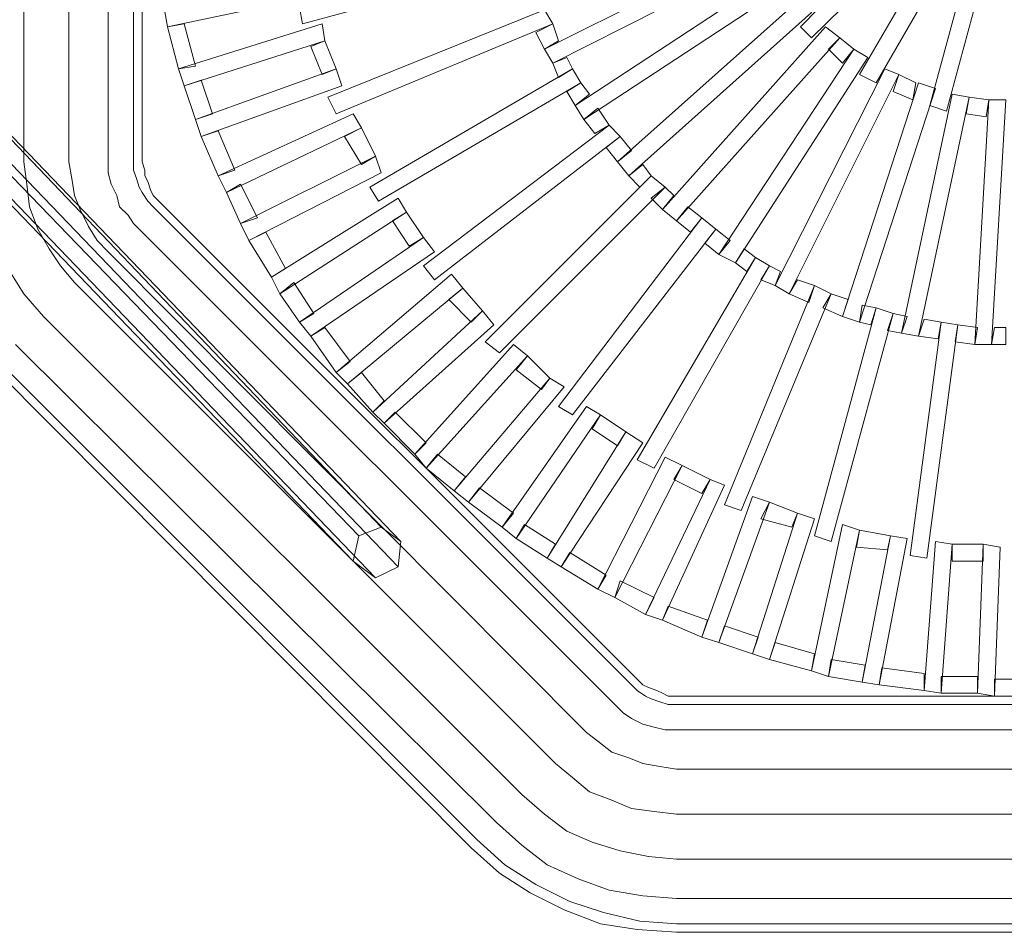
# Model space of a CAD drawing. Units: millimetres. Extents: x 2810 to 7305, y 2353 to 14034.
# Drawn here: x 4595 to 5052, y 5611 to 6035 of the extents above; entities that cross this region are included whole.
import ezdxf

# ---------------------------------------------------------------- set-up
doc = ezdxf.new("R2010")
doc.units = ezdxf.units.MM
doc.layers.add('dæk', color=251, linetype='Continuous', lineweight=9)

msp = doc.modelspace()

# ---------------------------------------------------------------- linework, layer by layer
at = {"layer": 'dæk', "flags": 128}
for points in [[(4596.68, 6283.54), (4596.68, 5968.93), (4596.68, 6283.54)], [(4596.68, 6283.54), (4596.68, 5968.93), (4596.68, 6283.54)], [(4596.68, 6283.54), (4596.68, 5968.93), (4596.68, 6283.54)], [(4596.68, 6283.54), (4596.68, 5968.93), (4596.68, 6283.54)], [(4617.56, 6283.54), (4617.56, 5968.93), (4617.56, 6283.54)], [(4617.56, 6283.54), (4617.56, 5968.93), (4617.56, 6283.54)], [(4617.56, 6283.54), (4617.56, 5968.93), (4617.56, 6283.54)], [(4617.56, 6283.54), (4617.56, 5968.93), (4617.56, 6283.54)], [(4635.84, 6283.54), (4635.84, 5968.93), (4635.84, 6283.54)], [(4635.84, 6283.54), (4635.84, 5968.93), (4635.84, 6283.54)], [(4635.84, 6283.54), (4635.84, 5968.93), (4635.84, 6283.54)], [(4635.84, 6283.54), (4635.84, 5968.93), (4635.84, 6283.54)], [(4647.59, 6283.54), (4647.59, 5968.93), (4647.59, 6283.54)], [(4647.59, 6283.54), (4647.59, 5968.93), (4647.59, 6283.54)], [(4647.59, 6283.54), (4647.59, 5968.93), (4647.59, 6283.54)], [(4647.59, 6283.54), (4647.59, 5968.93), (4647.59, 6283.54)], [(4651.51, 6283.54), (4651.51, 5968.93)], [(4651.51, 5968.93), (4651.51, 6283.54)], [(5027.48, 6103.39), (4956.98, 6031.59), (4962.2, 6026.37), (5034, 6096.86)], [(5027.48, 6103.39), (4956.98, 6031.59), (4962.2, 6026.37), (5034, 6096.86)], [(5035.31, 6096.86), (4984.4, 6009.39), (4992.23, 6005.48), (5041.84, 6091.64)], [(5035.31, 6096.86), (4984.4, 6009.39), (4992.23, 6005.48), (5041.84, 6091.64)], [(5043.14, 6091.64), (5017.03, 5995.03), (5024.87, 5992.42), (5050.98, 6089.03)], [(5043.14, 6091.64), (5017.03, 5995.03), (5024.87, 5992.42), (5050.98, 6089.03)], [(4663.26, 6031.59), (4731.14, 6045.95), (4729.83, 6053.78), (4725.92, 6068.14), (4718.08, 6066.84), (4722, 6052.48), (4729.83, 6053.78), (4661.95, 6039.42)], [(4725.92, 6032.89), (4831.66, 6061.61), (4829.05, 6069.45), (4724.61, 6040.73)], [(4725.92, 6032.89), (4831.66, 6061.61), (4829.05, 6069.45), (4724.61, 6040.73)], [(4842.1, 6014.62), (4942.62, 6065.53), (4940.01, 6072.06), (4838.19, 6021.14)], [(4842.1, 6014.62), (4942.62, 6065.53), (4940.01, 6072.06), (4838.19, 6021.14)], [(4951.76, 6051.17), (4947.84, 6057.7), (4852.55, 5995.03), (4856.46, 5988.51)], [(4852.55, 5995.03), (4856.46, 5988.51), (4951.76, 6051.17), (4947.84, 6057.7), (4852.55, 5995.03)], [(4663.26, 6031.59), (4731.14, 6045.95), (4729.83, 6053.78), (4661.95, 6039.42)], [(4956.98, 6044.64), (4872.13, 5968.93), (4877.35, 5962.4), (4962.2, 6038.11)], [(4956.98, 6044.64), (4872.13, 5968.93), (4877.35, 5962.4), (4962.2, 6038.11)], [(4838.19, 6039.42), (4737.67, 5998.95), (4741.58, 5991.12), (4842.1, 6032.89)], [(4838.19, 6039.42), (4737.67, 5998.95), (4741.58, 5991.12), (4842.1, 6032.89)], [(4663.26, 6031.59), (4668.48, 6012.01), (4676.31, 6013.31), (4671.09, 6032.89)], [(4676.31, 6013.31), (4671.09, 6032.89), (4663.26, 6031.59), (4668.48, 6012.01), (4676.31, 6013.31)], [(4736.36, 6025.06), (4735.06, 6032.89), (4668.48, 6012.01), (4671.09, 6004.17)], [(4668.48, 6012.01), (4671.09, 6004.17), (4736.36, 6025.06), (4735.06, 6032.89), (4668.48, 6012.01)], [(4834.27, 6028.98), (4838.19, 6021.14), (4844.71, 6025.06), (4842.1, 6032.89)], [(4844.71, 6025.06), (4842.1, 6032.89), (4834.27, 6028.98), (4838.19, 6021.14), (4844.71, 6025.06)], [(4975.26, 6026.37), (4968.73, 6031.59), (4893.02, 5946.73), (4899.54, 5941.51)], [(4893.02, 5946.73), (4899.54, 5941.51), (4975.26, 6026.37), (4968.73, 6031.59), (4893.02, 5946.73)], [(4741.58, 6012.01), (4736.36, 6025.06), (4729.83, 6022.45), (4735.06, 6009.39)], [(4736.36, 6025.06), (4729.83, 6022.45), (4735.06, 6009.39), (4741.58, 6012.01)], [(4970.04, 6021.14), (4976.56, 6014.62), (4981.79, 6021.14), (4975.26, 6026.37)], [(4970.04, 6021.14), (4976.56, 6014.62), (4981.79, 6021.14), (4975.26, 6026.37)], [(4981.79, 6021.14), (4919.12, 5925.85), (4926.96, 5921.93), (4988.31, 6017.23)], [(4981.79, 6021.14), (4919.12, 5925.85), (4926.96, 5921.93), (4988.31, 6017.23)], [(4851.24, 6012.01), (4848.63, 6017.23), (4842.1, 6014.62), (4844.71, 6008.09)], [(4851.24, 6012.01), (4848.63, 6017.23), (4842.1, 6014.62), (4844.71, 6008.09), (4851.24, 6012.01)], [(4678.92, 5980.67), (4744.19, 6004.17), (4741.58, 6012.01), (4676.31, 5988.51)], [(4678.92, 5980.67), (4744.19, 6004.17), (4741.58, 6012.01), (4676.31, 5988.51)], [(4761.16, 5950.65), (4855.16, 6005.48), (4851.24, 6012.01), (4757.25, 5957.18)], [(4761.16, 5950.65), (4855.16, 6005.48), (4851.24, 6012.01), (4757.25, 5957.18)], [(5002.67, 6009.39), (4996.15, 6012.01), (4945.23, 5911.49), (4951.76, 5907.57)], [(4945.23, 5911.49), (4951.76, 5907.57), (5002.67, 6009.39), (4996.15, 6012.01), (4945.23, 5911.49)], [(5000.06, 6001.56), (5009.2, 5997.65), (5010.51, 6005.48), (5002.67, 6009.39)], [(5000.06, 6001.56), (5009.2, 5997.65), (5010.51, 6005.48), (5002.67, 6009.39)], [(4671.09, 6004.17), (4676.31, 5988.51), (4684.14, 5991.12), (4678.92, 6006.78)], [(4684.14, 5991.12), (4678.92, 6006.78), (4671.09, 6004.17), (4676.31, 5988.51), (4684.14, 5991.12)], [(4848.63, 6001.56), (4852.55, 5995.03), (4859.07, 6000.26), (4855.16, 6005.48)], [(4859.07, 6000.26), (4855.16, 6005.48), (4848.63, 6001.56), (4852.55, 5995.03), (4859.07, 6000.26)], [(4984.4, 5894.51), (5019.64, 6002.87), (5011.81, 6005.48), (4976.56, 5897.13)], [(4984.4, 5894.51), (5019.64, 6002.87), (5011.81, 6005.48), (4976.56, 5897.13)], [(5035.31, 5998.95), (5027.48, 6000.26), (5003.98, 5889.29), (5011.81, 5887.99)], [(5003.98, 5889.29), (5011.81, 5887.99), (5035.31, 5998.95), (5027.48, 6000.26), (5003.98, 5889.29)], [(5034, 5991.12), (5043.14, 5989.81), (5044.45, 5997.65), (5035.31, 5998.95)], [(5034, 5991.12), (5043.14, 5989.81), (5044.45, 5997.65), (5035.31, 5998.95)], [(5045.75, 5884.07), (5052.28, 5997.65), (5044.45, 5997.65), (5037.92, 5884.07)], [(4753.33, 5984.59), (4749.42, 5991.12), (4686.75, 5962.4), (4690.67, 5954.57)], [(4686.75, 5962.4), (4690.67, 5954.57), (4753.33, 5984.59), (4749.42, 5991.12), (4686.75, 5962.4)], [(4862.99, 5993.73), (4856.46, 5988.51), (4861.68, 5981.98), (4868.21, 5985.9)], [(4862.99, 5993.73), (4856.46, 5988.51), (4861.68, 5981.98), (4868.21, 5985.9)], [(4868.21, 5985.9), (4782.05, 5920.62), (4787.27, 5914.1), (4873.43, 5980.67)], [(4868.21, 5985.9), (4782.05, 5920.62), (4787.27, 5914.1), (4873.43, 5980.67)], [(4678.92, 5980.67), (4686.75, 5962.4), (4694.59, 5965.01), (4686.75, 5983.29)], [(4694.59, 5965.01), (4686.75, 5983.29), (4678.92, 5980.67), (4686.75, 5962.4), (4694.59, 5965.01)], [(4701.11, 5932.37), (4762.47, 5963.7), (4759.86, 5971.54), (4753.33, 5984.59), (4745.5, 5980.67), (4753.33, 5967.62), (4759.86, 5971.54), (4697.2, 5940.21)], [(4759.86, 5971.54), (4753.33, 5984.59), (4745.5, 5980.67), (4753.33, 5967.62)], [(4866.91, 5975.45), (4872.13, 5968.93), (4878.66, 5974.15), (4873.43, 5980.67)], [(4878.66, 5974.15), (4873.43, 5980.67), (4866.91, 5975.45), (4872.13, 5968.93), (4878.66, 5974.15)], [(4596.68, 5968.93), (4597.98, 5958.48), (4596.68, 5968.93)], [(4596.68, 5968.93), (4597.98, 5958.48), (4596.68, 5968.93)], [(4596.68, 5968.93), (4597.98, 5958.48), (4596.68, 5968.93)], [(4596.68, 5968.93), (4597.98, 5958.48), (4596.68, 5968.93)], [(4617.56, 5968.93), (4618.87, 5961.09), (4617.56, 5968.93)], [(4617.56, 5968.93), (4618.87, 5961.09), (4617.56, 5968.93)], [(4617.56, 5968.93), (4618.87, 5961.09), (4617.56, 5968.93)], [(4617.56, 5968.93), (4618.87, 5961.09), (4617.56, 5968.93)], [(4635.84, 5968.93), (4635.84, 5963.7), (4635.84, 5968.93)], [(4635.84, 5968.93), (4635.84, 5963.7), (4635.84, 5968.93)], [(4635.84, 5968.93), (4635.84, 5963.7), (4635.84, 5968.93)], [(4635.84, 5968.93), (4635.84, 5963.7), (4635.84, 5968.93)], [(4647.59, 5968.93), (4647.59, 5965.01), (4647.59, 5968.93)], [(4647.59, 5968.93), (4647.59, 5965.01), (4647.59, 5968.93)], [(4647.59, 5968.93), (4647.59, 5965.01), (4647.59, 5968.93)], [(4647.59, 5968.93), (4647.59, 5965.01), (4647.59, 5968.93)], [(4651.51, 5968.93), (4652.81, 5965.01)], [(4652.81, 5965.01), (4651.51, 5968.93)], [(4701.11, 5932.37), (4762.47, 5963.7), (4759.86, 5971.54), (4697.2, 5940.21)], [(4887.79, 5962.4), (4883.88, 5967.62), (4877.35, 5962.4), (4882.57, 5957.18)], [(4887.79, 5962.4), (4883.88, 5967.62), (4877.35, 5962.4), (4882.57, 5957.18), (4887.79, 5962.4)], [(4635.84, 5963.7), (4637.15, 5958.48), (4635.84, 5963.7)], [(4635.84, 5963.7), (4637.15, 5958.48), (4635.84, 5963.7)], [(4635.84, 5963.7), (4637.15, 5958.48), (4635.84, 5963.7)], [(4635.84, 5963.7), (4637.15, 5958.48), (4635.84, 5963.7)], [(4647.59, 5965.01), (4648.9, 5961.09), (4647.59, 5965.01)], [(4647.59, 5965.01), (4648.9, 5961.09), (4647.59, 5965.01)], [(4647.59, 5965.01), (4648.9, 5961.09), (4647.59, 5965.01)], [(4647.59, 5965.01), (4648.9, 5961.09), (4647.59, 5965.01)], [(4652.81, 5965.01), (4652.81, 5962.4)], [(4652.81, 5962.4), (4652.81, 5965.01)], [(4597.98, 5958.48), (4599.29, 5948.04), (4597.98, 5958.48)], [(4597.98, 5958.48), (4599.29, 5948.04), (4597.98, 5958.48)], [(4597.98, 5958.48), (4599.29, 5948.04), (4597.98, 5958.48)], [(4597.98, 5958.48), (4599.29, 5948.04), (4597.98, 5958.48)], [(4618.87, 5961.09), (4620.18, 5953.26), (4618.87, 5961.09)], [(4618.87, 5961.09), (4620.18, 5953.26), (4618.87, 5961.09)], [(4618.87, 5961.09), (4620.18, 5953.26), (4618.87, 5961.09)], [(4618.87, 5961.09), (4620.18, 5953.26), (4618.87, 5961.09)], [(4637.15, 5958.48), (4639.76, 5953.26), (4637.15, 5958.48)], [(4637.15, 5958.48), (4639.76, 5953.26), (4637.15, 5958.48)], [(4637.15, 5958.48), (4639.76, 5953.26), (4637.15, 5958.48)], [(4637.15, 5958.48), (4639.76, 5953.26), (4637.15, 5958.48)], [(4648.9, 5961.09), (4650.2, 5957.18), (4648.9, 5961.09)], [(4648.9, 5961.09), (4650.2, 5957.18), (4648.9, 5961.09)], [(4648.9, 5961.09), (4650.2, 5957.18), (4648.9, 5961.09)], [(4648.9, 5961.09), (4650.2, 5957.18), (4648.9, 5961.09)], [(4652.81, 5962.4), (4654.12, 5959.79)], [(4654.12, 5959.79), (4652.81, 5962.4)], [(4654.12, 5959.79), (4655.42, 5955.87)], [(4655.42, 5955.87), (4654.12, 5959.79)], [(4690.67, 5954.57), (4697.2, 5940.21), (4705.03, 5942.82), (4697.2, 5958.48)], [(4705.03, 5942.82), (4697.2, 5958.48), (4690.67, 5954.57), (4697.2, 5940.21), (4705.03, 5942.82)], [(4817.3, 5880.15), (4894.32, 5957.18), (4887.79, 5962.4), (4810.77, 5885.38)], [(4817.3, 5880.15), (4894.32, 5957.18), (4887.79, 5962.4), (4810.77, 5885.38)], [(4650.2, 5957.18), (4651.51, 5954.57), (4650.2, 5957.18)], [(4650.2, 5957.18), (4651.51, 5954.57), (4650.2, 5957.18)], [(4650.2, 5957.18), (4651.51, 5954.57), (4650.2, 5957.18)], [(4650.2, 5957.18), (4651.51, 5954.57), (4650.2, 5957.18)], [(4651.51, 5954.57), (4654.12, 5950.65), (4651.51, 5954.57)], [(4651.51, 5954.57), (4654.12, 5950.65), (4651.51, 5954.57)], [(4651.51, 5954.57), (4654.12, 5950.65), (4651.51, 5954.57)], [(4651.51, 5954.57), (4654.12, 5950.65), (4651.51, 5954.57)], [(4655.42, 5955.87), (4656.73, 5953.26)], [(4656.73, 5953.26), (4655.42, 5955.87)], [(4887.79, 5951.95), (4893.02, 5946.73), (4898.24, 5953.26), (4894.32, 5957.18)], [(4898.24, 5953.26), (4894.32, 5957.18), (4887.79, 5951.95), (4893.02, 5946.73), (4898.24, 5953.26)], [(4620.18, 5953.26), (4622.79, 5946.73), (4620.18, 5953.26)], [(4620.18, 5953.26), (4622.79, 5946.73), (4620.18, 5953.26)], [(4620.18, 5953.26), (4622.79, 5946.73), (4620.18, 5953.26)], [(4620.18, 5953.26), (4622.79, 5946.73), (4620.18, 5953.26)], [(4639.76, 5953.26), (4641.06, 5948.04), (4639.76, 5953.26)], [(4639.76, 5953.26), (4641.06, 5948.04)], [(4639.76, 5953.26), (4641.06, 5948.04), (4639.76, 5953.26)], [(4639.76, 5953.26), (4641.06, 5948.04), (4639.76, 5953.26)], [(4654.12, 5950.65), (4656.73, 5948.04), (4654.12, 5950.65)], [(4654.12, 5950.65), (4656.73, 5948.04), (4654.12, 5950.65)], [(4654.12, 5950.65), (4656.73, 5948.04), (4654.12, 5950.65)], [(4654.12, 5950.65), (4656.73, 5948.04), (4654.12, 5950.65)], [(4656.73, 5953.26), (4659.34, 5950.65)], [(4659.34, 5950.65), (4656.73, 5953.26)], [(4659.34, 5950.65), (4881.27, 5728.72)], [(4881.27, 5728.72), (4659.34, 5950.65)], [(4774.22, 5945.43), (4770.3, 5951.95), (4711.56, 5915.4), (4715.47, 5907.57)], [(4711.56, 5915.4), (4715.47, 5907.57), (4774.22, 5945.43), (4770.3, 5951.95), (4711.56, 5915.4)], [(4599.29, 5948.04), (4603.2, 5937.59), (4599.29, 5948.04)], [(4599.29, 5948.04), (4603.2, 5937.59), (4599.29, 5948.04)], [(4599.29, 5948.04), (4603.2, 5937.59), (4599.29, 5948.04)], [(4599.29, 5948.04), (4603.2, 5937.59), (4599.29, 5948.04)], [(4622.79, 5946.73), (4626.7, 5938.9), (4622.79, 5946.73)], [(4622.79, 5946.73), (4626.7, 5938.9), (4622.79, 5946.73)], [(4622.79, 5946.73), (4626.7, 5938.9), (4622.79, 5946.73)], [(4622.79, 5946.73), (4626.7, 5938.9), (4622.79, 5946.73)], [(4641.06, 5948.04), (4644.98, 5944.12), (4641.06, 5948.04)], [(4641.06, 5948.04), (4644.98, 5944.12), (4641.06, 5948.04)], [(4641.06, 5948.04), (4644.98, 5944.12), (4641.06, 5948.04)], [(4641.06, 5948.04), (4644.98, 5944.12), (4641.06, 5948.04)], [(4656.73, 5948.04), (4878.66, 5726.11), (4656.73, 5948.04)], [(4656.73, 5948.04), (4878.66, 5726.11), (4656.73, 5948.04)], [(4656.73, 5948.04), (4878.66, 5726.11), (4656.73, 5948.04)], [(4656.73, 5948.04), (4878.66, 5726.11), (4656.73, 5948.04)], [(4782.05, 5933.68), (4774.22, 5945.43), (4767.69, 5941.51), (4775.52, 5929.76)], [(4774.22, 5945.43), (4767.69, 5941.51), (4775.52, 5929.76), (4782.05, 5933.68)], [(4904.76, 5948.04), (4899.54, 5941.51), (4906.07, 5936.29), (4911.29, 5942.82)], [(4904.76, 5948.04), (4899.54, 5941.51), (4906.07, 5936.29), (4911.29, 5942.82)], [(4644.98, 5944.12), (4647.59, 5940.21), (4644.98, 5944.12)], [(4644.98, 5944.12), (4647.59, 5940.21), (4644.98, 5944.12)], [(4644.98, 5944.12), (4647.59, 5940.21), (4644.98, 5944.12)], [(4644.98, 5944.12), (4647.59, 5940.21), (4644.98, 5944.12)], [(4647.59, 5940.21), (4870.82, 5716.97)], [(4647.59, 5940.21), (4870.82, 5716.97), (4647.59, 5940.21)], [(4647.59, 5940.21), (4870.82, 5716.97), (4647.59, 5940.21)], [(4647.59, 5940.21), (4870.82, 5716.97), (4647.59, 5940.21)], [(4911.29, 5942.82), (4844.71, 5855.35), (4851.24, 5851.43), (4917.82, 5937.59)], [(4911.29, 5942.82), (4844.71, 5855.35), (4851.24, 5851.43), (4917.82, 5937.59)], [(4603.2, 5937.59), (4608.43, 5928.46), (4603.2, 5937.59)], [(4603.2, 5937.59), (4608.43, 5928.46), (4603.2, 5937.59)], [(4603.2, 5937.59), (4608.43, 5928.46), (4603.2, 5937.59)], [(4603.2, 5937.59), (4608.43, 5928.46), (4603.2, 5937.59)], [(4626.7, 5938.9), (4630.62, 5932.37), (4626.7, 5938.9)], [(4626.7, 5938.9), (4630.62, 5932.37), (4626.7, 5938.9)], [(4626.7, 5938.9), (4630.62, 5932.37), (4626.7, 5938.9)], [(4626.7, 5938.9), (4630.62, 5932.37), (4626.7, 5938.9)], [(4701.11, 5932.37), (4711.56, 5915.4), (4718.08, 5919.32), (4708.95, 5936.29)], [(4718.08, 5919.32), (4708.95, 5936.29), (4701.11, 5932.37), (4711.56, 5915.4), (4718.08, 5919.32)], [(4912.6, 5931.07), (4919.12, 5925.85), (4924.35, 5932.37), (4917.82, 5937.59)], [(4924.35, 5932.37), (4917.82, 5937.59), (4912.6, 5931.07), (4919.12, 5925.85), (4924.35, 5932.37)], [(4630.62, 5932.37), (4635.84, 5927.15), (4630.62, 5932.37)], [(4630.62, 5932.37), (4635.84, 5927.15), (4630.62, 5932.37)], [(4630.62, 5932.37), (4635.84, 5927.15), (4630.62, 5932.37)], [(4630.62, 5932.37), (4635.84, 5927.15), (4630.62, 5932.37)], [(4729.83, 5887.99), (4787.27, 5927.15), (4782.05, 5933.68), (4724.61, 5894.51)], [(4729.83, 5887.99), (4787.27, 5927.15), (4782.05, 5933.68), (4724.61, 5894.51)], [(4608.43, 5928.46), (4613.65, 5920.62), (4608.43, 5928.46)], [(4608.43, 5928.46), (4613.65, 5920.62), (4608.43, 5928.46)], [(4608.43, 5928.46), (4613.65, 5920.62), (4608.43, 5928.46)], [(4608.43, 5928.46), (4613.65, 5920.62), (4608.43, 5928.46)], [(4635.84, 5927.15), (4857.77, 5703.92), (4635.84, 5927.15)], [(4635.84, 5927.15), (4857.77, 5703.92), (4635.84, 5927.15)], [(4635.84, 5927.15), (4857.77, 5703.92), (4635.84, 5927.15)], [(4635.84, 5927.15), (4857.77, 5703.92), (4635.84, 5927.15)], [(4936.1, 5924.54), (4930.87, 5928.46), (4926.96, 5921.93), (4932.18, 5918.01)], [(4936.1, 5924.54), (4930.87, 5928.46), (4926.96, 5921.93), (4932.18, 5918.01), (4936.1, 5924.54)], [(4889.1, 5826.63), (4942.62, 5920.62), (4936.1, 5924.54), (4881.27, 5830.55)], [(4889.1, 5826.63), (4942.62, 5920.62), (4936.1, 5924.54), (4881.27, 5830.55)], [(4590.15, 5918.01), (4596.68, 5907.57), (4590.15, 5918.01)], [(4590.15, 5918.01), (4596.68, 5907.57), (4590.15, 5918.01)], [(4590.15, 5918.01), (4596.68, 5907.57), (4590.15, 5918.01)], [(4590.15, 5918.01), (4596.68, 5907.57), (4590.15, 5918.01)], [(4613.65, 5920.62), (4620.18, 5912.79), (4613.65, 5920.62)], [(4613.65, 5920.62), (4620.18, 5912.79), (4613.65, 5920.62)], [(4613.65, 5920.62), (4620.18, 5912.79), (4613.65, 5920.62)], [(4613.65, 5920.62), (4620.18, 5912.79), (4613.65, 5920.62)], [(4938.71, 5914.1), (4945.23, 5911.49), (4947.84, 5918.01), (4942.62, 5920.62)], [(4947.84, 5918.01), (4942.62, 5920.62), (4938.71, 5914.1), (4945.23, 5911.49), (4947.84, 5918.01)], [(4620.18, 5912.79), (4843.41, 5689.56), (4620.18, 5912.79)], [(4620.18, 5912.79), (4843.41, 5689.56), (4620.18, 5912.79)], [(4620.18, 5912.79), (4843.41, 5689.56), (4620.18, 5912.79)], [(4620.18, 5912.79), (4843.41, 5689.56), (4620.18, 5912.79)], [(4715.47, 5907.57), (4724.61, 5894.51), (4731.14, 5898.43), (4722, 5912.79)], [(4731.14, 5898.43), (4722, 5912.79), (4715.47, 5907.57), (4724.61, 5894.51), (4731.14, 5898.43)], [(4800.33, 5910.18), (4795.11, 5916.71), (4741.58, 5871.02), (4746.8, 5865.79)], [(4741.58, 5871.02), (4746.8, 5865.79), (4800.33, 5910.18), (4795.11, 5916.71), (4741.58, 5871.02)], [(4955.68, 5914.1), (4951.76, 5907.57), (4960.9, 5903.65), (4963.51, 5911.49)], [(4955.68, 5914.1), (4951.76, 5907.57), (4960.9, 5903.65), (4963.51, 5911.49)], [(4763.78, 5847.52), (4814.69, 5893.21), (4809.47, 5899.74), (4800.33, 5910.18), (4793.8, 5904.96), (4804.24, 5894.51), (4809.47, 5899.74), (4758.55, 5852.74)], [(4809.47, 5899.74), (4800.33, 5910.18), (4793.8, 5904.96), (4804.24, 5894.51)], [(4963.51, 5911.49), (4921.74, 5809.66), (4929.57, 5807.05), (4971.34, 5907.57)], [(4963.51, 5911.49), (4921.74, 5809.66), (4929.57, 5807.05), (4971.34, 5907.57)], [(4596.68, 5907.57), (4605.82, 5897.13), (4596.68, 5907.57)], [(4596.68, 5907.57), (4605.82, 5897.13), (4596.68, 5907.57)], [(4596.68, 5907.57), (4605.82, 5897.13), (4596.68, 5907.57)], [(4596.68, 5907.57), (4605.82, 5897.13), (4596.68, 5907.57)], [(4967.43, 5901.04), (4976.56, 5897.13), (4979.18, 5904.96), (4971.34, 5907.57)], [(4979.18, 5904.96), (4971.34, 5907.57), (4967.43, 5901.04), (4976.56, 5897.13), (4979.18, 5904.96)], [(4763.78, 5847.52), (4814.69, 5893.21), (4809.47, 5899.74), (4758.55, 5852.74)], [(4971.34, 5792.69), (5000.06, 5898.43), (4992.23, 5901.04), (4963.51, 5795.3)], [(4971.34, 5792.69), (5000.06, 5898.43), (4992.23, 5901.04), (4963.51, 5795.3)], [(4992.23, 5901.04), (4985.7, 5902.35), (4984.4, 5894.51), (4989.62, 5893.21)], [(4992.23, 5901.04), (4985.7, 5902.35), (4984.4, 5894.51), (4989.62, 5893.21), (4992.23, 5901.04)], [(4605.82, 5897.13), (4827.74, 5675.2), (4605.82, 5897.13)], [(4605.82, 5897.13), (4827.74, 5675.2), (4605.82, 5897.13)], [(4605.82, 5897.13), (4827.74, 5675.2), (4605.82, 5897.13)], [(4605.82, 5897.13), (4827.74, 5675.2), (4605.82, 5897.13)], [(4997.45, 5890.6), (5003.98, 5889.29), (5006.59, 5897.13), (5000.06, 5898.43)], [(5006.59, 5897.13), (5000.06, 5898.43), (4997.45, 5890.6), (5003.98, 5889.29), (5006.59, 5897.13)], [(5015.73, 5784.86), (5030.09, 5893.21), (5022.26, 5894.51), (5007.9, 5786.16)], [(5015.73, 5784.86), (5030.09, 5893.21), (5022.26, 5894.51), (5007.9, 5786.16)], [(5014.42, 5895.82), (5011.81, 5887.99), (5020.95, 5886.68), (5022.26, 5894.51)], [(5014.42, 5895.82), (5011.81, 5887.99), (5020.95, 5886.68), (5022.26, 5894.51)], [(4729.83, 5887.99), (4741.58, 5871.02), (4748.11, 5876.24), (4736.36, 5891.9)], [(4748.11, 5876.24), (4736.36, 5891.9), (4729.83, 5887.99), (4741.58, 5871.02), (4748.11, 5876.24)], [(5028.78, 5885.38), (5037.92, 5884.07), (5039.23, 5891.9), (5030.09, 5893.21)], [(5039.23, 5891.9), (5030.09, 5893.21), (5028.78, 5885.38), (5037.92, 5884.07), (5039.23, 5891.9)], [(5052.28, 5891.9), (5047.06, 5891.9), (5045.75, 5884.07), (5052.28, 5884.07), (5052.28, 5891.9)], [(4592.76, 5884.07), (4815.99, 5662.14), (4592.76, 5884.07)], [(4592.76, 5884.07), (4815.99, 5662.14), (4592.76, 5884.07)], [(4592.76, 5884.07), (4815.99, 5662.14), (4592.76, 5884.07)], [(4592.76, 5884.07), (4815.99, 5662.14), (4592.76, 5884.07)], [(4830.35, 5878.85), (4823.83, 5884.07), (4778.14, 5833.16), (4783.36, 5826.63)], [(4778.14, 5833.16), (4783.36, 5826.63), (4830.35, 5878.85), (4823.83, 5884.07), (4778.14, 5833.16)], [(4584.93, 5876.24), (4806.86, 5654.31), (4584.93, 5876.24)], [(4584.93, 5876.24), (4806.86, 5654.31), (4584.93, 5876.24)], [(4584.93, 5876.24), (4806.86, 5654.31), (4584.93, 5876.24)], [(4584.93, 5876.24), (4806.86, 5654.31), (4584.93, 5876.24)], [(4840.8, 5868.41), (4830.35, 5878.85), (4825.13, 5872.32), (4836.88, 5863.18)], [(4830.35, 5878.85), (4825.13, 5872.32), (4836.88, 5863.18), (4840.8, 5868.41)], [(4582.32, 5873.63), (4804.24, 5650.39), (4582.32, 5873.63)], [(4582.32, 5873.63), (4804.24, 5650.39), (4582.32, 5873.63)], [(4746.8, 5865.79), (4758.55, 5852.74), (4763.78, 5857.96), (4753.33, 5871.02)], [(4763.78, 5857.96), (4753.33, 5871.02), (4746.8, 5865.79), (4758.55, 5852.74), (4763.78, 5857.96)], [(4802.94, 5810.97), (4847.32, 5864.49), (4840.8, 5868.41), (4796.41, 5816.19)], [(4802.94, 5810.97), (4847.32, 5864.49), (4840.8, 5868.41), (4796.41, 5816.19)], [(4864.3, 5851.43), (4857.77, 5855.35), (4818.6, 5799.22), (4825.13, 5793.99)], [(4818.6, 5799.22), (4825.13, 5793.99), (4864.3, 5851.43), (4857.77, 5855.35), (4818.6, 5799.22)], [(4763.78, 5847.52), (4778.14, 5833.16), (4783.36, 5838.38), (4769, 5852.74)], [(4783.36, 5838.38), (4769, 5852.74), (4763.78, 5847.52), (4778.14, 5833.16), (4783.36, 5838.38)], [(4846.02, 5780.94), (4883.88, 5838.38), (4876.04, 5843.6), (4864.3, 5851.43), (4860.38, 5844.91), (4872.13, 5837.07), (4876.04, 5843.6), (4839.49, 5784.86)], [(4876.04, 5843.6), (4864.3, 5851.43), (4860.38, 5844.91), (4872.13, 5837.07)], [(4846.02, 5780.94), (4883.88, 5838.38), (4876.04, 5843.6), (4839.49, 5784.86)], [(4783.36, 5826.63), (4796.41, 5816.19), (4801.63, 5822.71), (4788.58, 5833.16)], [(4801.63, 5822.71), (4788.58, 5833.16), (4783.36, 5826.63), (4796.41, 5816.19), (4801.63, 5822.71)], [(4902.15, 5827.94), (4894.32, 5831.85), (4862.99, 5770.5), (4870.82, 5766.58)], [(4862.99, 5770.5), (4870.82, 5766.58), (4902.15, 5827.94), (4894.32, 5831.85), (4862.99, 5770.5)], [(4902.15, 5827.94), (4898.24, 5821.41), (4911.29, 5814.88), (4915.21, 5821.41)], [(4915.21, 5821.41), (4902.15, 5827.94), (4898.24, 5821.41), (4911.29, 5814.88)], [(4893.02, 5756.14), (4921.74, 5818.8), (4915.21, 5821.41), (4885.18, 5758.75)], [(4893.02, 5756.14), (4921.74, 5818.8), (4915.21, 5821.41), (4885.18, 5758.75)], [(4802.94, 5810.97), (4818.6, 5799.22), (4823.83, 5805.74), (4808.16, 5817.49)], [(4823.83, 5805.74), (4808.16, 5817.49), (4802.94, 5810.97), (4818.6, 5799.22), (4823.83, 5805.74)], [(4942.62, 5810.97), (4934.79, 5813.58), (4911.29, 5748.3), (4919.12, 5745.69)], [(4911.29, 5748.3), (4919.12, 5745.69), (4942.62, 5810.97), (4934.79, 5813.58), (4911.29, 5748.3)], [(4942.62, 5737.86), (4963.51, 5803.13), (4955.68, 5805.74), (4942.62, 5810.97), (4938.71, 5803.13), (4953.07, 5799.22), (4955.68, 5805.74), (4934.79, 5740.47)], [(4942.62, 5810.97), (4938.71, 5803.13), (4953.07, 5799.22), (4955.68, 5805.74)], [(4825.13, 5793.99), (4839.49, 5784.86), (4843.41, 5791.38), (4829.05, 5800.52)], [(4843.41, 5791.38), (4829.05, 5800.52), (4825.13, 5793.99), (4839.49, 5784.86), (4843.41, 5791.38)], [(4984.4, 5797.91), (4976.56, 5800.52), (4962.2, 5732.64), (4970.04, 5730.03)], [(4962.2, 5732.64), (4970.04, 5730.03), (4984.4, 5797.91), (4976.56, 5800.52), (4962.2, 5732.64)], [(4984.4, 5797.91), (4983.09, 5790.08), (4997.45, 5788.77), (4998.76, 5795.3)], [(4984.4, 5797.91), (4983.09, 5790.08), (4997.45, 5788.77), (4998.76, 5795.3)], [(4993.54, 5726.11), (5006.59, 5793.99), (4998.76, 5795.3), (4985.7, 5727.42)], [(4993.54, 5726.11), (5006.59, 5793.99), (4998.76, 5795.3), (4985.7, 5727.42)], [(5027.48, 5791.38), (5019.64, 5792.69), (5014.42, 5723.5), (5022.26, 5722.19)], [(5014.42, 5723.5), (5022.26, 5722.19), (5027.48, 5791.38), (5019.64, 5792.69), (5014.42, 5723.5)], [(5041.84, 5791.38), (5027.48, 5791.38), (5027.48, 5783.55), (5041.84, 5783.55)], [(5027.48, 5791.38), (5027.48, 5783.55), (5041.84, 5783.55), (5041.84, 5791.38)], [(5047.06, 5720.89), (5049.67, 5790.08), (5041.84, 5791.38), (5039.23, 5722.19)], [(5047.06, 5720.89), (5049.67, 5790.08), (5041.84, 5791.38), (5039.23, 5722.19)], [(4846.02, 5780.94), (4862.99, 5770.5), (4866.91, 5777.02), (4849.94, 5787.47)], [(4866.91, 5777.02), (4849.94, 5787.47), (4846.02, 5780.94), (4862.99, 5770.5), (4866.91, 5777.02)], [(4870.82, 5766.58), (4885.18, 5758.75), (4889.1, 5766.58), (4873.43, 5774.41)], [(4889.1, 5766.58), (4873.43, 5774.41), (4870.82, 5766.58), (4885.18, 5758.75), (4889.1, 5766.58)], [(4893.02, 5756.14), (4911.29, 5748.3), (4913.9, 5756.14), (4895.63, 5762.66)], [(4913.9, 5756.14), (4895.63, 5762.66), (4893.02, 5756.14), (4911.29, 5748.3), (4913.9, 5756.14)], [(4919.12, 5745.69), (4934.79, 5740.47), (4937.4, 5748.3), (4921.74, 5753.53)], [(4937.4, 5748.3), (4921.74, 5753.53), (4919.12, 5745.69), (4934.79, 5740.47), (4937.4, 5748.3)], [(4942.62, 5737.86), (4962.2, 5732.64), (4963.51, 5740.47), (4945.23, 5745.69)], [(4963.51, 5740.47), (4945.23, 5745.69), (4942.62, 5737.86), (4962.2, 5732.64), (4963.51, 5740.47)], [(4970.04, 5730.03), (4985.7, 5727.42), (4987.01, 5735.25), (4971.34, 5737.86)], [(4987.01, 5735.25), (4971.34, 5737.86), (4970.04, 5730.03), (4985.7, 5727.42), (4987.01, 5735.25)], [(4993.54, 5726.11), (5014.42, 5723.5), (5014.42, 5731.33), (4994.84, 5733.94)], [(5014.42, 5731.33), (4994.84, 5733.94), (4993.54, 5726.11), (5014.42, 5723.5), (5014.42, 5731.33)], [(5022.26, 5722.19), (5039.23, 5722.19), (5039.23, 5730.03), (5022.26, 5730.03)], [(5039.23, 5730.03), (5022.26, 5730.03), (5022.26, 5722.19), (5039.23, 5722.19), (5039.23, 5730.03)], [(4878.66, 5726.11), (4881.27, 5723.5), (4878.66, 5726.11)], [(4878.66, 5726.11), (4881.27, 5723.5), (4878.66, 5726.11)], [(4878.66, 5726.11), (4881.27, 5723.5), (4878.66, 5726.11)], [(4878.66, 5726.11), (4881.27, 5723.5), (4878.66, 5726.11)], [(4881.27, 5728.72), (4883.88, 5726.11)], [(4883.88, 5726.11), (4881.27, 5728.72)], [(4883.88, 5726.11), (4886.49, 5724.81)], [(4886.49, 5724.81), (4883.88, 5726.11)], [(5047.06, 5720.89), (5066.64, 5720.89), (5066.64, 5728.72), (5047.06, 5728.72)], [(5066.64, 5728.72), (5047.06, 5728.72), (5047.06, 5720.89), (5066.64, 5720.89), (5066.64, 5728.72)], [(4881.27, 5723.5), (4885.18, 5720.89), (4881.27, 5723.5)], [(4881.27, 5723.5), (4885.18, 5720.89), (4881.27, 5723.5)], [(4881.27, 5723.5), (4885.18, 5720.89), (4881.27, 5723.5)], [(4881.27, 5723.5), (4885.18, 5720.89), (4881.27, 5723.5)], [(4885.18, 5720.89), (4887.79, 5719.58), (4885.18, 5720.89)], [(4885.18, 5720.89), (4887.79, 5719.58), (4885.18, 5720.89)], [(4885.18, 5720.89), (4887.79, 5719.58), (4885.18, 5720.89)], [(4885.18, 5720.89), (4887.79, 5719.58), (4885.18, 5720.89)], [(4886.49, 5724.81), (4890.4, 5723.5)], [(4890.4, 5723.5), (4886.49, 5724.81)], [(4890.4, 5723.5), (4893.02, 5722.19)], [(4893.02, 5722.19), (4890.4, 5723.5)], [(4893.02, 5722.19), (4895.63, 5720.89)], [(4895.63, 5720.89), (4893.02, 5722.19)], [(4895.63, 5720.89), (4899.54, 5720.89)], [(4899.54, 5720.89), (4895.63, 5720.89)], [(4899.54, 5720.89), (5214.16, 5720.89)], [(5214.16, 5720.89), (4899.54, 5720.89)], [(4870.82, 5716.97), (4874.74, 5713.06), (4870.82, 5716.97)], [(4870.82, 5716.97), (4874.74, 5713.06), (4870.82, 5716.97)], [(4870.82, 5716.97), (4874.74, 5713.06), (4870.82, 5716.97)], [(4870.82, 5716.97), (4874.74, 5713.06), (4870.82, 5716.97)], [(4887.79, 5719.58), (4891.71, 5718.28), (4887.79, 5719.58)], [(4887.79, 5719.58), (4891.71, 5718.28), (4887.79, 5719.58)], [(4887.79, 5719.58), (4891.71, 5718.28), (4887.79, 5719.58)], [(4887.79, 5719.58), (4891.71, 5718.28), (4887.79, 5719.58)], [(4891.71, 5718.28), (4895.63, 5716.97), (4891.71, 5718.28)], [(4891.71, 5718.28), (4895.63, 5716.97), (4891.71, 5718.28)], [(4891.71, 5718.28), (4895.63, 5716.97), (4891.71, 5718.28)], [(4891.71, 5718.28), (4895.63, 5716.97), (4891.71, 5718.28)], [(4895.63, 5716.97), (4899.54, 5716.97), (4895.63, 5716.97)], [(4895.63, 5716.97), (4899.54, 5716.97), (4895.63, 5716.97)], [(4895.63, 5716.97), (4899.54, 5716.97), (4895.63, 5716.97)], [(4895.63, 5716.97), (4899.54, 5716.97), (4895.63, 5716.97)], [(4899.54, 5716.97), (5214.16, 5716.97), (4899.54, 5716.97)], [(4899.54, 5716.97), (5214.16, 5716.97), (4899.54, 5716.97)], [(4899.54, 5716.97), (5214.16, 5716.97), (4899.54, 5716.97)], [(4899.54, 5716.97), (5214.16, 5716.97), (4899.54, 5716.97)], [(4874.74, 5713.06), (4878.66, 5710.45), (4874.74, 5713.06)], [(4874.74, 5713.06), (4878.66, 5710.45), (4874.74, 5713.06)], [(4874.74, 5713.06), (4878.66, 5710.45), (4874.74, 5713.06)], [(4874.74, 5713.06), (4878.66, 5710.45), (4874.74, 5713.06)], [(4878.66, 5710.45), (4883.88, 5707.83), (4878.66, 5710.45)], [(4878.66, 5710.45), (4883.88, 5707.83), (4878.66, 5710.45)], [(4878.66, 5710.45), (4883.88, 5707.83), (4878.66, 5710.45)], [(4878.66, 5710.45), (4883.88, 5707.83), (4878.66, 5710.45)], [(4883.88, 5707.83), (4889.1, 5706.53), (4883.88, 5707.83)], [(4883.88, 5707.83), (4889.1, 5706.53), (4883.88, 5707.83)], [(4883.88, 5707.83), (4889.1, 5706.53), (4883.88, 5707.83)], [(4883.88, 5707.83), (4889.1, 5706.53), (4883.88, 5707.83)], [(4857.77, 5703.92), (4862.99, 5700), (4857.77, 5703.92)], [(4857.77, 5703.92), (4862.99, 5700), (4857.77, 5703.92)], [(4857.77, 5703.92), (4862.99, 5700), (4857.77, 5703.92)], [(4857.77, 5703.92), (4862.99, 5700), (4857.77, 5703.92)], [(4889.1, 5706.53), (4894.32, 5705.22), (4889.1, 5706.53)], [(4889.1, 5706.53), (4894.32, 5705.22), (4889.1, 5706.53)], [(4889.1, 5706.53), (4894.32, 5705.22), (4889.1, 5706.53)], [(4889.1, 5706.53), (4894.32, 5705.22), (4889.1, 5706.53)], [(4894.32, 5705.22), (4899.54, 5705.22), (4894.32, 5705.22)], [(4894.32, 5705.22), (4899.54, 5705.22), (4894.32, 5705.22)], [(4894.32, 5705.22), (4899.54, 5705.22), (4894.32, 5705.22)], [(4894.32, 5705.22), (4899.54, 5705.22), (4894.32, 5705.22)], [(4899.54, 5705.22), (5214.16, 5705.22), (4899.54, 5705.22)], [(4899.54, 5705.22), (5214.16, 5705.22), (4899.54, 5705.22)], [(4899.54, 5705.22), (5214.16, 5705.22), (4899.54, 5705.22)], [(4899.54, 5705.22), (5214.16, 5705.22), (4899.54, 5705.22)], [(4862.99, 5700), (4869.52, 5694.78), (4862.99, 5700)], [(4862.99, 5700), (4869.52, 5694.78), (4862.99, 5700)], [(4862.99, 5700), (4869.52, 5694.78), (4862.99, 5700)], [(4862.99, 5700), (4869.52, 5694.78), (4862.99, 5700)], [(4869.52, 5694.78), (4877.35, 5692.17), (4869.52, 5694.78)], [(4869.52, 5694.78), (4877.35, 5692.17), (4869.52, 5694.78)], [(4869.52, 5694.78), (4877.35, 5692.17), (4869.52, 5694.78)], [(4869.52, 5694.78), (4877.35, 5692.17), (4869.52, 5694.78)], [(4843.41, 5689.56), (4851.24, 5683.03), (4843.41, 5689.56)], [(4843.41, 5689.56), (4851.24, 5683.03), (4843.41, 5689.56)], [(4843.41, 5689.56), (4851.24, 5683.03), (4843.41, 5689.56)], [(4843.41, 5689.56), (4851.24, 5683.03), (4843.41, 5689.56)], [(4877.35, 5692.17), (4883.88, 5689.56), (4877.35, 5692.17)], [(4877.35, 5692.17), (4883.88, 5689.56), (4877.35, 5692.17)], [(4877.35, 5692.17), (4883.88, 5689.56), (4877.35, 5692.17)], [(4877.35, 5692.17), (4883.88, 5689.56), (4877.35, 5692.17)], [(4883.88, 5689.56), (4891.71, 5688.25), (4883.88, 5689.56)], [(4883.88, 5689.56), (4891.71, 5688.25), (4883.88, 5689.56)], [(4883.88, 5689.56), (4891.71, 5688.25), (4883.88, 5689.56)], [(4883.88, 5689.56), (4891.71, 5688.25), (4883.88, 5689.56)], [(4891.71, 5688.25), (4899.54, 5686.95), (4891.71, 5688.25)], [(4891.71, 5688.25), (4899.54, 5686.95), (4891.71, 5688.25)], [(4891.71, 5688.25), (4899.54, 5686.95), (4891.71, 5688.25)], [(4891.71, 5688.25), (4899.54, 5686.95), (4891.71, 5688.25)], [(4899.54, 5686.95), (5214.16, 5686.95), (4899.54, 5686.95)], [(4899.54, 5686.95), (5214.16, 5686.95), (4899.54, 5686.95)], [(4899.54, 5686.95), (5214.16, 5686.95), (4899.54, 5686.95)], [(4899.54, 5686.95), (5214.16, 5686.95), (4899.54, 5686.95)], [(4851.24, 5683.03), (4859.07, 5676.5), (4851.24, 5683.03)], [(4851.24, 5683.03), (4859.07, 5676.5), (4851.24, 5683.03)], [(4851.24, 5683.03), (4859.07, 5676.5), (4851.24, 5683.03)], [(4851.24, 5683.03), (4859.07, 5676.5), (4851.24, 5683.03)], [(4827.74, 5675.2), (4838.19, 5666.06), (4827.74, 5675.2)], [(4827.74, 5675.2), (4838.19, 5666.06), (4827.74, 5675.2)], [(4827.74, 5675.2), (4838.19, 5666.06), (4827.74, 5675.2)], [(4827.74, 5675.2), (4838.19, 5666.06), (4827.74, 5675.2)], [(4859.07, 5676.5), (4869.52, 5672.59), (4859.07, 5676.5)], [(4859.07, 5676.5), (4869.52, 5672.59), (4859.07, 5676.5)], [(4859.07, 5676.5), (4869.52, 5672.59), (4859.07, 5676.5)], [(4859.07, 5676.5), (4869.52, 5672.59), (4859.07, 5676.5)], [(4869.52, 5672.59), (4878.66, 5668.67), (4869.52, 5672.59)], [(4869.52, 5672.59), (4878.66, 5668.67), (4869.52, 5672.59)], [(4869.52, 5672.59), (4878.66, 5668.67), (4869.52, 5672.59)], [(4869.52, 5672.59), (4878.66, 5668.67), (4869.52, 5672.59)], [(4838.19, 5666.06), (4848.63, 5658.23), (4838.19, 5666.06)], [(4838.19, 5666.06), (4848.63, 5658.23), (4838.19, 5666.06)], [(4838.19, 5666.06), (4848.63, 5658.23), (4838.19, 5666.06)], [(4838.19, 5666.06), (4848.63, 5658.23), (4838.19, 5666.06)], [(4878.66, 5668.67), (4889.1, 5667.37), (4878.66, 5668.67)], [(4878.66, 5668.67), (4889.1, 5667.37), (4878.66, 5668.67)], [(4878.66, 5668.67), (4889.1, 5667.37), (4878.66, 5668.67)], [(4878.66, 5668.67), (4889.1, 5667.37), (4878.66, 5668.67)], [(4889.1, 5667.37), (4899.54, 5666.06), (4889.1, 5667.37)], [(4889.1, 5667.37), (4899.54, 5666.06), (4889.1, 5667.37)], [(4889.1, 5667.37), (4899.54, 5666.06), (4889.1, 5667.37)], [(4889.1, 5667.37), (4899.54, 5666.06), (4889.1, 5667.37)], [(4899.54, 5666.06), (5214.16, 5666.06), (4899.54, 5666.06)], [(4899.54, 5666.06), (5214.16, 5666.06), (4899.54, 5666.06)], [(4899.54, 5666.06), (5214.16, 5666.06), (4899.54, 5666.06)], [(4899.54, 5666.06), (5214.16, 5666.06), (4899.54, 5666.06)], [(4815.99, 5662.14), (4827.74, 5651.7), (4815.99, 5662.14)], [(4815.99, 5662.14), (4827.74, 5651.7), (4815.99, 5662.14)], [(4815.99, 5662.14), (4827.74, 5651.7), (4815.99, 5662.14)], [(4815.99, 5662.14), (4827.74, 5651.7), (4815.99, 5662.14)], [(4848.63, 5658.23), (4860.38, 5653.01), (4848.63, 5658.23)], [(4848.63, 5658.23), (4860.38, 5653.01), (4848.63, 5658.23)], [(4848.63, 5658.23), (4860.38, 5653.01), (4848.63, 5658.23)], [(4848.63, 5658.23), (4860.38, 5653.01), (4848.63, 5658.23)], [(4806.86, 5654.31), (4819.91, 5642.56), (4806.86, 5654.31)], [(4806.86, 5654.31), (4819.91, 5642.56), (4806.86, 5654.31)], [(4806.86, 5654.31), (4819.91, 5642.56), (4806.86, 5654.31)], [(4806.86, 5654.31), (4819.91, 5642.56), (4806.86, 5654.31)], [(4860.38, 5653.01), (4873.43, 5649.09), (4860.38, 5653.01)], [(4860.38, 5653.01), (4873.43, 5649.09), (4860.38, 5653.01)], [(4860.38, 5653.01), (4873.43, 5649.09), (4860.38, 5653.01)], [(4860.38, 5653.01), (4873.43, 5649.09), (4860.38, 5653.01)], [(4804.24, 5650.39), (4817.3, 5638.65), (4804.24, 5650.39)], [(4804.24, 5650.39), (4817.3, 5638.65), (4804.24, 5650.39)], [(4827.74, 5651.7), (4839.49, 5642.56), (4827.74, 5651.7)], [(4827.74, 5651.7), (4839.49, 5642.56), (4827.74, 5651.7)], [(4827.74, 5651.7), (4839.49, 5642.56), (4827.74, 5651.7)], [(4827.74, 5651.7), (4839.49, 5642.56), (4827.74, 5651.7)], [(4873.43, 5649.09), (4886.49, 5646.48), (4873.43, 5649.09)], [(4873.43, 5649.09), (4886.49, 5646.48), (4873.43, 5649.09)], [(4873.43, 5649.09), (4886.49, 5646.48), (4873.43, 5649.09)], [(4873.43, 5649.09), (4886.49, 5646.48), (4873.43, 5649.09)], [(4886.49, 5646.48), (4899.54, 5645.17), (4886.49, 5646.48)], [(4886.49, 5646.48), (4899.54, 5645.17), (4886.49, 5646.48)], [(4886.49, 5646.48), (4899.54, 5645.17), (4886.49, 5646.48)], [(4886.49, 5646.48), (4899.54, 5645.17), (4886.49, 5646.48)], [(4899.54, 5645.17), (5214.16, 5645.17), (4899.54, 5645.17)], [(4899.54, 5645.17), (5214.16, 5645.17), (4899.54, 5645.17)], [(4899.54, 5645.17), (5214.16, 5645.17), (4899.54, 5645.17)], [(4899.54, 5645.17), (5214.16, 5645.17), (4899.54, 5645.17)], [(4817.3, 5638.65), (4831.66, 5629.51), (4817.3, 5638.65)], [(4817.3, 5638.65), (4831.66, 5629.51), (4817.3, 5638.65)], [(4819.91, 5642.56), (4834.27, 5633.42), (4819.91, 5642.56)], [(4819.91, 5642.56), (4834.27, 5633.42), (4819.91, 5642.56)], [(4819.91, 5642.56), (4834.27, 5633.42), (4819.91, 5642.56)], [(4819.91, 5642.56), (4834.27, 5633.42), (4819.91, 5642.56)], [(4839.49, 5642.56), (4853.85, 5636.03)], [(4839.49, 5642.56), (4853.85, 5636.03), (4839.49, 5642.56)], [(4839.49, 5642.56), (4853.85, 5636.03), (4839.49, 5642.56)], [(4839.49, 5642.56), (4853.85, 5636.03), (4839.49, 5642.56)], [(4853.85, 5636.03), (4868.21, 5630.81), (4853.85, 5636.03)], [(4853.85, 5636.03), (4868.21, 5630.81), (4853.85, 5636.03)], [(4853.85, 5636.03), (4868.21, 5630.81), (4853.85, 5636.03)], [(4853.85, 5636.03), (4868.21, 5630.81), (4853.85, 5636.03)], [(4831.66, 5629.51), (4847.32, 5621.67), (4831.66, 5629.51)], [(4831.66, 5629.51), (4847.32, 5621.67), (4831.66, 5629.51)], [(4834.27, 5633.42), (4849.94, 5625.59), (4834.27, 5633.42)], [(4834.27, 5633.42), (4849.94, 5625.59), (4834.27, 5633.42)], [(4834.27, 5633.42), (4849.94, 5625.59), (4834.27, 5633.42)], [(4834.27, 5633.42), (4849.94, 5625.59), (4834.27, 5633.42)], [(4868.21, 5630.81), (4883.88, 5628.2), (4868.21, 5630.81)], [(4868.21, 5630.81), (4883.88, 5628.2), (4868.21, 5630.81)], [(4868.21, 5630.81), (4883.88, 5628.2), (4868.21, 5630.81)], [(4868.21, 5630.81), (4883.88, 5628.2), (4868.21, 5630.81)], [(4849.94, 5625.59), (4865.6, 5620.37), (4849.94, 5625.59)], [(4849.94, 5625.59), (4865.6, 5620.37), (4849.94, 5625.59)], [(4849.94, 5625.59), (4865.6, 5620.37), (4849.94, 5625.59)], [(4849.94, 5625.59), (4865.6, 5620.37), (4849.94, 5625.59)], [(4883.88, 5628.2), (4899.54, 5626.9), (4883.88, 5628.2)], [(4883.88, 5628.2), (4899.54, 5626.9), (4883.88, 5628.2)], [(4883.88, 5628.2), (4899.54, 5626.9), (4883.88, 5628.2)], [(4883.88, 5628.2), (4899.54, 5626.9), (4883.88, 5628.2)], [(4899.54, 5626.9), (5214.16, 5626.9), (4899.54, 5626.9)], [(4899.54, 5626.9), (5214.16, 5626.9)], [(4899.54, 5626.9), (5214.16, 5626.9), (4899.54, 5626.9)], [(4899.54, 5626.9), (5214.16, 5626.9), (4899.54, 5626.9)], [(4847.32, 5621.67), (4864.3, 5615.15), (4847.32, 5621.67)], [(4847.32, 5621.67), (4864.3, 5615.15), (4847.32, 5621.67)], [(4865.6, 5620.37), (4882.57, 5616.45), (4865.6, 5620.37)], [(4865.6, 5620.37), (4882.57, 5616.45), (4865.6, 5620.37)], [(4865.6, 5620.37), (4882.57, 5616.45), (4865.6, 5620.37)], [(4865.6, 5620.37), (4882.57, 5616.45), (4865.6, 5620.37)], [(4882.57, 5616.45), (4899.54, 5615.15), (4882.57, 5616.45)], [(4882.57, 5616.45), (4899.54, 5615.15), (4882.57, 5616.45)], [(4882.57, 5616.45), (4899.54, 5615.15), (4882.57, 5616.45)], [(4882.57, 5616.45), (4899.54, 5615.15), (4882.57, 5616.45)], [(4864.3, 5615.15), (4881.27, 5612.54), (4864.3, 5615.15)], [(4864.3, 5615.15), (4881.27, 5612.54), (4864.3, 5615.15)], [(4881.27, 5612.54), (4899.54, 5611.23), (4881.27, 5612.54)], [(4881.27, 5612.54), (4899.54, 5611.23), (4881.27, 5612.54)], [(4899.54, 5615.15), (5214.16, 5615.15), (4899.54, 5615.15)], [(4899.54, 5615.15), (5214.16, 5615.15), (4899.54, 5615.15)], [(4899.54, 5615.15), (5214.16, 5615.15), (4899.54, 5615.15)], [(4899.54, 5615.15), (5214.16, 5615.15), (4899.54, 5615.15)], [(4899.54, 5611.23), (5214.16, 5611.23), (4899.54, 5611.23)], [(4899.54, 5611.23), (5214.16, 5611.23), (4899.54, 5611.23)]]:
    msp.add_lwpolyline(points, close=True, dxfattribs=at)
at = {"layer": 'dæk'}
for points in [[(4752.03, 5795.3), (4530.1, 6025.06), (4541.85, 6030.28), (4762.47, 5799.22)], [(4762.47, 5799.22), (4541.85, 6030.28), (4550.99, 6022.45), (4771.61, 5792.69)], [(4749.42, 5783.55), (4528.79, 6013.31), (4530.1, 6025.06), (4752.03, 5795.3)], [(4550.99, 6022.45), (4549.68, 6010.7), (4770.3, 5780.94), (4771.61, 5792.69), (4550.99, 6022.45)], [(4771.61, 5792.69), (4770.3, 5780.94), (4759.86, 5775.72), (4749.42, 5783.55), (4752.03, 5795.3), (4762.47, 5799.22), (4771.61, 5792.69), (4550.99, 6022.45)], [(4759.86, 5775.72), (4537.93, 6006.78), (4528.79, 6013.31), (4749.42, 5783.55)], [(4770.3, 5780.94), (4549.68, 6010.7), (4537.93, 6006.78), (4759.86, 5775.72)]]:
    msp.add_lwpolyline(points, close=True, dxfattribs=at)
at = {"layer": 'dæk', "flags": 128}
for points in [[(5044.45, 5997.65), (5037.92, 5884.07)], [(5045.75, 5884.07), (5052.28, 5884.07), (5052.28, 5891.9), (5047.06, 5891.9), (5045.75, 5884.07), (5052.28, 5997.65), (5044.45, 5997.65)], [(5037.92, 5884.07), (5045.75, 5884.07)], [(4955.68, 5805.74), (4934.79, 5740.47), (4942.62, 5737.86)], [(4942.62, 5737.86), (4963.51, 5803.13), (4955.68, 5805.74)]]:
    msp.add_lwpolyline(points, dxfattribs=at)

doc.saveas('drawing.dxf')
